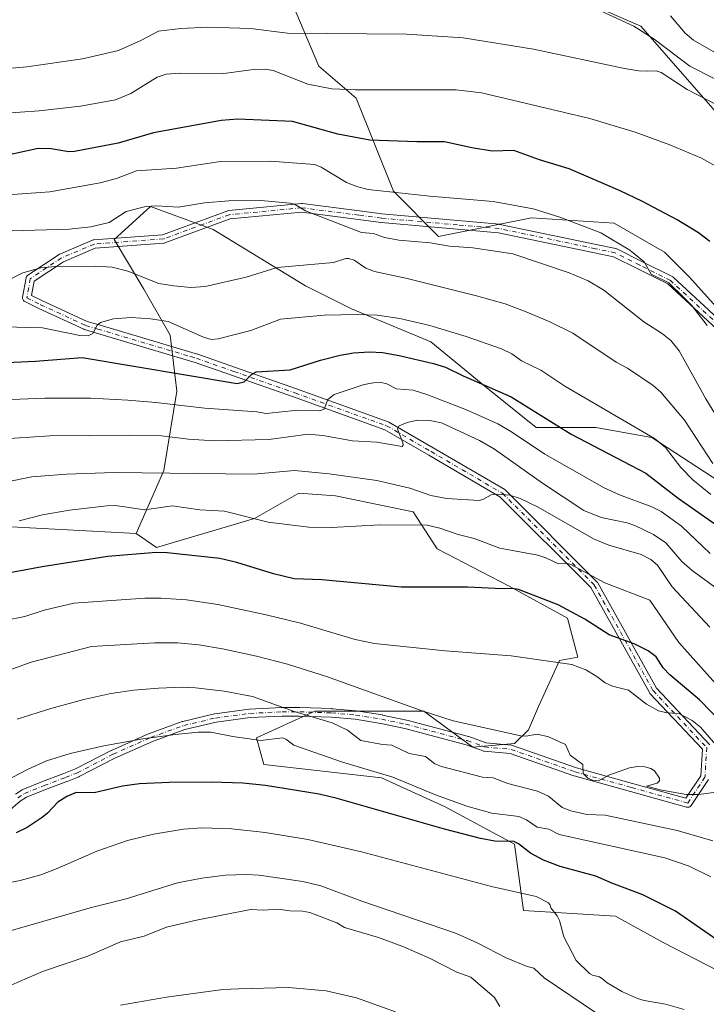
# Model space of a CAD drawing. Units: metres. Extents: x 661483 to 664939, y 4753465 to 4755860.
# Drawn here: x 662871 to 663081, y 4753735 to 4754036 of the extents above; entities that cross this region are included whole.
import ezdxf

# ---------------------------------------------------------------- set-up
doc = ezdxf.new("R2010")
doc.units = ezdxf.units.M
doc.header["$MEASUREMENT"] = 0
doc.linetypes.add('DGN Style 4', pattern=[2.638475, 1.318413, -0.659207, 0.001648, -0.659207])
for name, color, linetype, lineweight in [('Arbolado forestal CxS', 92, 'Continuous', 0), ('Camino Cxs', 7, 'Continuous', 0), ('Camino eje', 30, 'DGN Style 4', 13), ('Curva de nivel maestra', 30, 'Continuous', 30), ('Curva de nivel normal', 30, 'Continuous', 0), ('Prado CxS', 92, 'Continuous', 0)]:
    doc.layers.add(name, color=color, linetype=linetype, lineweight=lineweight)

msp = doc.modelspace()

# ---------------------------------------------------------------- linework, layer by layer
at = {"layer": 'Arbolado forestal CxS', "color": 92, "linetype": 'Continuous', "lineweight": 0}
for points in [[(662994.1035, 4754056.6997, 932.7492), (662966.7093, 4754055.1939, 933.7159), (662948.5571, 4754054.1961, 933.5845), (662962.3493, 4754021.5845, 942.6067), (662973.7381, 4754011.8225, 945.5867), (662985.1263, 4753983.3509, 954.2804), (662998.9561, 4753969.5209, 958.6456), (663027.4279, 4753975.2155, 955.6249), (663052.6465, 4753973.5885, 952.9461), (663068.1023, 4753964.6395, 952.4415), (663075.7269, 4753956.9883, 953.5169), (663098.3553, 4753931.8315, 950.9866), (663103.8871, 4753914.7249, 954.3354), (663115.3517, 4753913.0699, 953.4076), (663153.5173, 4753905.2545, 953.8193), (663178.7349, 4753895.4923, 953.0182), (663210.4613, 4753877.5955, 952.2488), (663219.4779, 4753859.3927, 953.4522), (663237.3057, 4753862.1395, 950.164), (663247.0675, 4753858.8855, 949.942), (663256.6035, 4753856.4523, 949.3608), (663263.1403, 4753860.4771, 946.0761)], [(662994.1035, 4754056.6997, 932.7492), (663007.9053, 4754054.1237, 933.4235), (663016.0403, 4754053.3095, 932.5953), (663060.7815, 4754033.7863, 934.1603), (663094.9475, 4753994.7387, 942.4449)], [(662948.5571, 4754054.1961, 933.5845), (662962.3493, 4754021.5845, 942.6067), (662973.7381, 4754011.8225, 945.5867), (662985.1263, 4753983.3509, 954.2804), (662998.9561, 4753969.5209, 958.6456), (663027.4279, 4753975.2155, 955.6249), (663052.6465, 4753973.5885, 952.9461), (663068.1023, 4753964.6395, 952.4415), (663075.7269, 4753956.9883, 953.5169), (663098.3553, 4753931.8315, 950.9866)], [(663094.9475, 4753994.7387, 942.4449), (663060.7815, 4754033.7863, 934.1603), (663016.0403, 4754053.3095, 932.5953)], [(663087.3587, 4753892.8915, 966.3737), (663064.1585, 4753908.0225, 969.7301), (663047.0097, 4753911.0485, 972.1566), (663028.8529, 4753911.0487, 976.6389), (663013.7213, 4753923.1537, 974.8189), (662996.5735, 4753937.2765, 971.7626), (662972.3631, 4753947.3635, 968.8001), (662958.2413, 4753954.4257, 966.3582), (662929.9967, 4753971.5745, 961.4065), (662910.8311, 4753978.6355, 959.5199), (662899.7341, 4753968.5479, 961.2198), (662908.8129, 4753953.4171, 966.1818), (662916.8825, 4753939.2943, 970.9397), (662918.9001, 4753922.1465, 977.0317), (662914.8649, 4753897.9371, 989.0534), (662906.4205, 4753878.6155, 997.6562), (662868.1861, 4753880.6495, 994.5625)], [(663094.5383, 4753739.7117, 1026.549), (663067.6939, 4753753.5417, 1027.8717), (663053.0509, 4753761.6767, 1027.5585), (663024.9765, 4753763.3169, 1030.9244), (663022.1387, 4753783.6409, 1024.0041), (663000.9881, 4753795.0299, 1020.9598), (662981.4645, 4753803.9787, 1019.6636), (662945.4919, 4753807.9789, 1022.329), (662943.3061, 4753816.1751, 1019.6811), (662961.1281, 4753824.3157, 1013.7395), (662994.4798, 4753824.3155, 1009.592), (663009.4794, 4753813.3613, 1011.6314), (663022.1493, 4753814.4331, 1010.4516), (663026.4863, 4753818.6621, 1009.3058), (663029.5033, 4753825.7061, 1007.9772), (663035.9686, 4753839.7709, 1004.4279), (663041.5723, 4753840.7997, 1003.635), (663038.409, 4753852.7865, 1000.6702), (663020.5121, 4753862.5485, 999.3623), (662998.5486, 4753873.9375, 996.959), (662991.2267, 4753885.3263, 993.0692), (662967.4631, 4753890.1687, 992.3927), (662956.2471, 4753891.0207, 991.8387), (662942.6501, 4753883.2279, 994.6508), (662912.6495, 4753874.3595, 999.162), (662906.4205, 4753878.6155, 997.6562), (662914.8649, 4753897.9371, 989.0534), (662918.9001, 4753922.1465, 977.0317), (662916.8825, 4753939.2943, 970.9397), (662908.8129, 4753953.4171, 966.1818), (662899.7341, 4753968.5479, 961.2198), (662910.8311, 4753978.6355, 959.5199), (662929.9967, 4753971.5745, 961.4065), (662958.2413, 4753954.4257, 966.3582), (662972.3631, 4753947.3635, 968.8001), (662996.5735, 4753937.2765, 971.7626), (663013.7213, 4753923.1537, 974.8189), (663028.8529, 4753911.0487, 976.6389), (663047.0097, 4753911.0485, 972.1566), (663064.1585, 4753908.0225, 969.7301), (663087.3587, 4753892.8915, 966.3737)], [(663087.3587, 4753892.8915, 966.3737), (663064.1585, 4753908.0225, 969.7301), (663047.0097, 4753911.0485, 972.1566), (663028.8529, 4753911.0487, 976.6389), (663013.7213, 4753923.1537, 974.8189), (662996.5735, 4753937.2765, 971.7626), (662972.3631, 4753947.3635, 968.8001), (662958.2413, 4753954.4257, 966.3582), (662929.9967, 4753971.5745, 961.4065), (662910.8311, 4753978.6355, 959.5199), (662899.7341, 4753968.5479, 961.2198), (662908.8129, 4753953.4171, 966.1818), (662916.8825, 4753939.2943, 970.9397), (662918.9001, 4753922.1465, 977.0317), (662914.8649, 4753897.9371, 989.0534), (662906.4205, 4753878.6155, 997.6562)], [(663087.3587, 4753892.8915, 966.3737), (663064.1585, 4753908.0225, 969.7301), (663047.0097, 4753911.0485, 972.1566), (663028.8529, 4753911.0487, 976.6389), (663013.7213, 4753923.1537, 974.8189), (662996.5735, 4753937.2765, 971.7626), (662972.3631, 4753947.3635, 968.8001), (662958.2413, 4753954.4257, 966.3582), (662929.9967, 4753971.5745, 961.4065), (662910.8311, 4753978.6355, 959.5199), (662899.7341, 4753968.5479, 961.2198), (662908.8129, 4753953.4171, 966.1818), (662916.8825, 4753939.2943, 970.9397), (662918.9001, 4753922.1465, 977.0317), (662914.8649, 4753897.9371, 989.0534), (662906.4205, 4753878.6155, 997.6562)], [(663094.5383, 4753739.7117, 1026.549), (663067.6939, 4753753.5417, 1027.8717), (663053.0509, 4753761.6767, 1027.5585), (663024.9765, 4753763.3169, 1030.9244), (663022.1387, 4753783.6409, 1024.0041), (663000.9881, 4753795.0299, 1020.9598), (662981.4645, 4753803.9787, 1019.6636), (662945.4919, 4753807.9789, 1022.329), (662943.3061, 4753816.1751, 1019.6811), (662961.1281, 4753824.3157, 1013.7395), (662994.4798, 4753824.3155, 1009.592), (663009.4794, 4753813.3613, 1011.6314), (663022.1493, 4753814.4331, 1010.4516), (663026.4863, 4753818.6621, 1009.3058), (663029.5033, 4753825.7061, 1007.9772), (663035.9686, 4753839.7709, 1004.4279), (663041.5723, 4753840.7997, 1003.635), (663038.409, 4753852.7865, 1000.6702), (663020.5121, 4753862.5485, 999.3623), (662998.5486, 4753873.9375, 996.959), (662991.2267, 4753885.3263, 993.0692), (662967.4631, 4753890.1687, 992.3927), (662956.2471, 4753891.0207, 991.8387), (662942.6501, 4753883.2279, 994.6508), (662912.6495, 4753874.3595, 999.162), (662906.4205, 4753878.6155, 997.6562)], [(662906.4205, 4753878.6155, 997.6562), (662868.1861, 4753880.6495, 994.5625), (662844.5953, 4753885.9379, 991.2867), (662814.0897, 4753883.9041, 989.1379), (662803.9205, 4753877.8033, 989.7527), (662802.7005, 4753865.1945, 992.5594)]]:
    msp.add_polyline3d(points, dxfattribs=at)
at = {"layer": 'Camino Cxs', "color": 7, "linetype": 'Continuous', "lineweight": 0}
for points in [[(662869.5165, 4753798.9367, 1031.5325), (662871.5563, 4753800.2767, 1028.4986), (662871.6201, 4753800.3159, 1028.4041), (662871.7875, 4753800.3973, 1028.1651), (662877.7875, 4753802.7971, 1025.3838), (662877.8195, 4753802.8097, 1025.4204), (662884.3527, 4753805.2233, 1029.4778), (662887.9175, 4753806.6531, 1029.1413), (662898.8011, 4753812.3039, 1025.9857), (662898.8727, 4753812.3383, 1025.912), (662910.4327, 4753817.4683, 1021.223), (662910.5149, 4753817.5015, 1021.2016), (662920.5551, 4753821.1617, 1018.9936), (662920.7011, 4753821.2053, 1018.9702), (662930.3911, 4753823.4953, 1019.455), (662930.4645, 4753823.5105, 1019.4536), (662930.5175, 4753823.5187, 1019.4546), (662941.0475, 4753824.9287, 1018.0379), (662941.1545, 4753824.9385, 1018.0372), (662951.0445, 4753825.4385, 1017.6593), (662951.1125, 4753825.4401, 1017.6496), (662956.4849, 4753825.4201, 1017.0472), (662956.5239, 4753825.4195, 1017.0434), (662966.2939, 4753825.0895, 1016.336), (662966.3667, 4753825.0849, 1016.3482), (662973.6967, 4753824.4249, 1014.5847), (662973.7829, 4753824.4141, 1014.5862), (662981.7745, 4753823.1523, 1014.0207), (662981.8271, 4753823.1425, 1014.0111), (662989.1671, 4753821.6025, 1014.769), (662989.2349, 4753821.5863, 1014.7554), (663008.0649, 4753816.5663, 1015.7771), (663008.1669, 4753816.5345, 1015.8476), (663012.8807, 4753814.8531, 1019.6495), (663012.9539, 4753814.8243, 1019.6886), (663013.3707, 4753814.6451, 1019.9328), (663021.2897, 4753813.9249, 1019.1372), (663021.3977, 4753813.9105, 1019.1606), (663021.6029, 4753813.8569, 1019.2401), (663041.1405, 4753806.9923, 1013.7649), (663058.3063, 4753802.2387, 1018.7737), (663074.5873, 4753797.7301, 1028.1303), (663079.1617, 4753804.5919, 1020.1294), (663079.6373, 4753812.6773, 1018.6984), (663063.6163, 4753829.7321, 1019.0299), (663063.5679, 4753829.7865, 1019.0372), (663063.4331, 4753829.9807, 1019.0112), (663045.5247, 4753862.1103, 1015.8901), (663017.7263, 4753889.9087, 1012.2954), (662995.9955, 4753902.5577, 1005.4136), (662982.5209, 4753910.4013, 1002.3949), (662954.5917, 4753920.4137, 1000.9808), (662935.9317, 4753926.9611, 998.0047), (662924.4631, 4753930.9851, 994.9171), (662922.7579, 4753931.4913, 994.259), (662894.3605, 4753939.9217, 977.4553), (662890.6267, 4753941.0303, 974.6444), (662890.5521, 4753941.0549, 974.615), (662890.4521, 4753941.0961, 974.5742), (662876.6935, 4753947.4463, 972.315), (662876.6569, 4753947.4637, 972.3209), (662872.4239, 4753949.5803, 975.6988), (662872.3553, 4753949.6173, 975.8823), (662872.1695, 4753949.7473, 976.4025), (662872.0093, 4753949.9075, 976.8867), (662871.8793, 4753950.0931, 977.3206), (662871.7837, 4753950.2985, 977.6937), (662871.7249, 4753950.5173, 978.0008), (662871.7051, 4753950.7433, 978.2394), (662871.7255, 4753950.9723, 978.4123), (662872.7843, 4753956.7965, 982.9881), (662872.8417, 4753957.0085, 983.1745), (662872.9375, 4753957.2139, 983.3458), (662873.0675, 4753957.3995, 983.4877), (662873.2277, 4753957.5599, 983.5758), (662873.3423, 4753957.6457, 983.6026), (662882.8671, 4753963.9955, 985.9733), (662882.9385, 4753964.0397, 985.9385), (662883.0839, 4753964.1121, 985.8701), (662893.1381, 4753968.3455, 982.5529), (662893.3377, 4753968.4111, 982.5902), (662893.5453, 4753968.4437, 982.6289), (662914.5307, 4753970.0175, 984.3655), (662934.4707, 4753977.3639, 973.8222), (662934.6921, 4753977.4233, 973.6164), (662934.7945, 4753977.4373, 973.5359), (662957.0195, 4753979.5541, 980.2257), (662957.1429, 4753979.5599, 980.1785), (662957.3109, 4753979.5489, 980.1127), (662974.7559, 4753977.2737, 979.058), (662981.6257, 4753976.3775, 968.7212), (663004.8321, 4753974.3297, 965.9039), (663017.5823, 4753973.2047, 971.3644), (663017.6937, 4753973.1899, 971.4602), (663017.7339, 4753973.1823, 971.4979), (663047.2025, 4753967.0247, 975.765), (663053.1879, 4753965.7741, 969.1972), (663053.3669, 4753965.7231, 969.1585), (663053.5035, 4753965.6643, 969.1617), (663061.0789, 4753961.8765, 971.3415), (663070.4369, 4753957.1975, 971.9458), (663070.5939, 4753957.1047, 971.9929), (663070.7363, 4753956.9911, 972.0279), (663085.7083, 4753943.2009, 957.3686)], [(662869.5165, 4753798.9367, 1031.5325), (662871.5563, 4753800.2767, 1028.4986), (662871.6201, 4753800.3159, 1028.4041), (662871.7875, 4753800.3973, 1028.1651), (662877.7875, 4753802.7971, 1025.3838), (662877.8195, 4753802.8097, 1025.4204), (662884.3527, 4753805.2233, 1029.4778), (662887.9175, 4753806.6531, 1029.1413), (662898.8011, 4753812.3039, 1025.9857), (662898.8727, 4753812.3383, 1025.912), (662910.4327, 4753817.4683, 1021.223), (662910.5149, 4753817.5015, 1021.2016), (662920.5551, 4753821.1617, 1018.9936), (662920.7011, 4753821.2053, 1018.9702), (662930.3911, 4753823.4953, 1019.455), (662930.4645, 4753823.5105, 1019.4536), (662930.5175, 4753823.5187, 1019.4546), (662941.0475, 4753824.9287, 1018.0379), (662941.1545, 4753824.9385, 1018.0372), (662951.0445, 4753825.4385, 1017.6593), (662951.1125, 4753825.4401, 1017.6496), (662956.4849, 4753825.4201, 1017.0472), (662956.5239, 4753825.4195, 1017.0434), (662966.2939, 4753825.0895, 1016.336), (662966.3667, 4753825.0849, 1016.3482), (662973.6967, 4753824.4249, 1014.5847), (662973.7829, 4753824.4141, 1014.5862), (662981.7745, 4753823.1523, 1014.0207), (662981.8271, 4753823.1425, 1014.0111), (662989.1671, 4753821.6025, 1014.769), (662989.2349, 4753821.5863, 1014.7554), (663008.0649, 4753816.5663, 1015.7771), (663008.1669, 4753816.5345, 1015.8476), (663012.8807, 4753814.8531, 1019.6495), (663012.9539, 4753814.8243, 1019.6886), (663013.3707, 4753814.6451, 1019.9328), (663021.2897, 4753813.9249, 1019.1372), (663021.3977, 4753813.9105, 1019.1606), (663021.6029, 4753813.8569, 1019.2401), (663041.1405, 4753806.9923, 1013.7649), (663058.3063, 4753802.2387, 1018.7737), (663074.5873, 4753797.7301, 1028.1303), (663079.1617, 4753804.5919, 1020.1294), (663079.6373, 4753812.6773, 1018.6984), (663063.6163, 4753829.7321, 1019.0299), (663063.5679, 4753829.7865, 1019.0372), (663063.4331, 4753829.9807, 1019.0112), (663045.5247, 4753862.1103, 1015.8901), (663017.7263, 4753889.9087, 1012.2954), (662995.9955, 4753902.5577, 1005.4136), (662982.5209, 4753910.4013, 1002.3949), (662954.5917, 4753920.4137, 1000.9808), (662935.9317, 4753926.9611, 998.0047), (662924.4631, 4753930.9851, 994.9171), (662922.7579, 4753931.4913, 994.259), (662894.3605, 4753939.9217, 977.4553), (662890.6267, 4753941.0303, 974.6444), (662890.5521, 4753941.0549, 974.615), (662890.4521, 4753941.0961, 974.5742), (662876.6935, 4753947.4463, 972.315), (662876.6569, 4753947.4637, 972.3209), (662872.4239, 4753949.5803, 975.6988), (662872.3553, 4753949.6173, 975.8823), (662872.1695, 4753949.7473, 976.4025), (662872.0093, 4753949.9075, 976.8867), (662871.8793, 4753950.0931, 977.3206), (662871.7837, 4753950.2985, 977.6937), (662871.7249, 4753950.5173, 978.0008), (662871.7051, 4753950.7433, 978.2394), (662871.7255, 4753950.9723, 978.4123), (662872.7843, 4753956.7965, 982.9881), (662872.8417, 4753957.0085, 983.1745), (662872.9375, 4753957.2139, 983.3458), (662873.0675, 4753957.3995, 983.4877), (662873.2277, 4753957.5599, 983.5758), (662873.3423, 4753957.6457, 983.6026), (662882.8671, 4753963.9955, 985.9733), (662882.9385, 4753964.0397, 985.9385), (662883.0839, 4753964.1121, 985.8701), (662893.1381, 4753968.3455, 982.5529), (662893.3377, 4753968.4111, 982.5902), (662893.5453, 4753968.4437, 982.6289), (662914.5307, 4753970.0175, 984.3655), (662934.4707, 4753977.3639, 973.8222), (662934.6921, 4753977.4233, 973.6164), (662934.7945, 4753977.4373, 973.5359), (662957.0195, 4753979.5541, 980.2257), (662957.1429, 4753979.5599, 980.1785), (662957.3109, 4753979.5489, 980.1127), (662974.7559, 4753977.2737, 979.058), (662981.6257, 4753976.3775, 968.7212), (663004.8321, 4753974.3297, 965.9039), (663017.5823, 4753973.2047, 971.3644), (663017.6937, 4753973.1899, 971.4602), (663017.7339, 4753973.1823, 971.4979), (663047.2025, 4753967.0247, 975.765), (663053.1879, 4753965.7741, 969.1972), (663053.3669, 4753965.7231, 969.1585), (663053.5035, 4753965.6643, 969.1617), (663061.0789, 4753961.8765, 971.3415), (663070.4369, 4753957.1975, 971.9458), (663070.5939, 4753957.1047, 971.9929), (663070.7363, 4753956.9911, 972.0279), (663085.7083, 4753943.2009, 957.3686)], [(663083.9467, 4753941.2885, 958.1918), (663069.1099, 4753954.9541, 972.6429), (663059.9161, 4753959.5511, 972.2415), (663052.4913, 4753963.2635, 973.4845), (663046.6709, 4753964.4797, 977.0017), (663017.2773, 4753970.6215, 975.08), (663004.6035, 4753971.7397, 971.0375), (662981.3703, 4753973.7899, 972.5677), (662981.3163, 4753973.7959, 972.6397), (662974.4197, 4753974.6955, 978.0066), (662957.1199, 4753976.9519, 980.6382), (662935.2089, 4753974.8649, 976.1829), (662915.2563, 4753967.5139, 984.1315), (662915.0351, 4753967.4545, 984.2062), (662914.9067, 4753967.4385, 984.2458), (662893.9515, 4753965.8669, 983.2576), (662884.2067, 4753961.7637, 986.1529), (662875.2437, 4753955.7883, 982.2919), (662874.4587, 4753951.4699, 978.6025), (662877.8015, 4753949.7983, 976.9899), (662891.4565, 4753943.4961, 977.938), (662895.1005, 4753942.4141, 982.265), (662923.4977, 4753933.9839, 993.4185), (662925.2335, 4753933.4687, 993.7726), (662925.2939, 4753933.4491, 993.7843), (662936.7925, 4753929.4145, 996.8179), (662955.4607, 4753922.8641, 999.5517), (662983.5135, 4753912.8075, 1002.525), (662983.7239, 4753912.7095, 1002.4884), (662997.3035, 4753904.8049, 1006.8025), (663019.1801, 4753892.0707, 1011.7248), (663019.3619, 4753891.9429, 1011.7289), (663019.4453, 4753891.8663, 1011.7347), (663047.4913, 4753863.8207, 1016.0312), (663047.5679, 4753863.7369, 1016.0368), (663047.7029, 4753863.5427, 1016.0529), (663065.6211, 4753831.3953, 1014.8699), (663081.9155, 4753814.0497, 1018.7798)], [(663083.9467, 4753941.2885, 958.1918), (663069.1099, 4753954.9541, 972.6429), (663059.9161, 4753959.5511, 972.2415), (663052.4913, 4753963.2635, 973.4845), (663046.6709, 4753964.4797, 977.0017), (663017.2773, 4753970.6215, 975.08), (663004.6035, 4753971.7397, 971.0375), (662981.3703, 4753973.7899, 972.5677), (662981.3163, 4753973.7959, 972.6397), (662974.4197, 4753974.6955, 978.0066), (662957.1199, 4753976.9519, 980.6382), (662935.2089, 4753974.8649, 976.1829), (662915.2563, 4753967.5139, 984.1315), (662915.0351, 4753967.4545, 984.2062), (662914.9067, 4753967.4385, 984.2458), (662893.9515, 4753965.8669, 983.2576), (662884.2067, 4753961.7637, 986.1529), (662875.2437, 4753955.7883, 982.2919), (662874.4587, 4753951.4699, 978.6025), (662877.8015, 4753949.7983, 976.9899), (662891.4565, 4753943.4961, 977.938), (662895.1005, 4753942.4141, 982.265), (662923.4977, 4753933.9839, 993.4185), (662925.2335, 4753933.4687, 993.7726), (662925.2939, 4753933.4491, 993.7843), (662936.7925, 4753929.4145, 996.8179), (662955.4607, 4753922.8641, 999.5517), (662983.5135, 4753912.8075, 1002.525), (662983.7239, 4753912.7095, 1002.4884), (662997.3035, 4753904.8049, 1006.8025), (663019.1801, 4753892.0707, 1011.7248), (663019.3619, 4753891.9429, 1011.7289), (663019.4453, 4753891.8663, 1011.7347), (663047.4913, 4753863.8207, 1016.0312), (663047.5679, 4753863.7369, 1016.0368), (663047.7029, 4753863.5427, 1016.0529), (663065.6211, 4753831.3953, 1014.8699), (663081.9155, 4753814.0497, 1018.7798)], [(663081.5203, 4753803.4427, 1020.7017), (663076.2289, 4753795.5051, 1029.2469), (663076.1429, 4753795.3905, 1029.3717), (663075.9827, 4753795.2303, 1029.5607), (663075.7971, 4753795.1003, 1029.7345), (663075.5917, 4753795.0045, 1029.8881), (663075.3729, 4753794.9459, 1030.0173), (663075.1473, 4753794.9261, 1030.1189), (663074.9213, 4753794.9459, 1030.1908), (663074.8001, 4753794.9733, 1030.217), (663057.6123, 4753799.7331, 1020.3634), (663040.4041, 4753804.4983, 1015.0617), (663040.3201, 4753804.5247, 1015.1537), (663020.8933, 4753811.3503, 1023.7417), (663012.9293, 4753812.0743, 1026.2276), (663012.7271, 4753812.1089, 1026.3599), (663012.5331, 4753812.1749, 1026.4446), (663011.9645, 4753812.4197, 1026.1644), (663007.3437, 4753814.0677, 1022.2314), (662988.5989, 4753819.0649, 1019.8632), (662981.3251, 4753820.5911, 1017.594), (662973.4203, 4753821.8393, 1017.1799), (662966.1699, 4753822.4921, 1018.9968), (662956.4557, 4753822.8201, 1020.0068), (662951.1407, 4753822.8401, 1020.1812), (662941.3395, 4753822.3445, 1020.1696), (662930.9265, 4753820.9501, 1020.6299), (662921.3735, 4753818.6927, 1020.1223), (662911.4471, 4753815.0739, 1023.9886), (662899.9639, 4753809.9781, 1028.9309), (662889.0591, 4753804.3163, 1032.3086), (662888.9441, 4753804.2635, 1032.3826), (662885.3041, 4753802.8035, 1033.5894), (662885.2707, 4753802.7907, 1033.5917), (662878.7369, 4753800.3767, 1027.2349), (662872.8745, 4753798.0317, 1028.1351), (662871.0155, 4753796.8107, 1029.9195), (662867.2331, 4753793.5405, 1031.6029)], [(663081.5203, 4753803.4427, 1020.7017), (663076.2289, 4753795.5051, 1029.2469), (663076.1429, 4753795.3905, 1029.3717), (663075.9827, 4753795.2303, 1029.5607), (663075.7971, 4753795.1003, 1029.7345), (663075.5917, 4753795.0045, 1029.8881), (663075.3729, 4753794.9459, 1030.0173), (663075.1473, 4753794.9261, 1030.1189), (663074.9213, 4753794.9459, 1030.1908), (663074.8001, 4753794.9733, 1030.217), (663057.6123, 4753799.7331, 1020.3634), (663040.4041, 4753804.4983, 1015.0617), (663040.3201, 4753804.5247, 1015.1537), (663020.8933, 4753811.3503, 1023.7417), (663012.9293, 4753812.0743, 1026.2276), (663012.7271, 4753812.1089, 1026.3599), (663012.5331, 4753812.1749, 1026.4446), (663011.9645, 4753812.4197, 1026.1644), (663007.3437, 4753814.0677, 1022.2314), (662988.5989, 4753819.0649, 1019.8632), (662981.3251, 4753820.5911, 1017.594), (662973.4203, 4753821.8393, 1017.1799), (662966.1699, 4753822.4921, 1018.9968), (662956.4557, 4753822.8201, 1020.0068), (662951.1407, 4753822.8401, 1020.1812), (662941.3395, 4753822.3445, 1020.1696), (662930.9265, 4753820.9501, 1020.6299), (662921.3735, 4753818.6927, 1020.1223), (662911.4471, 4753815.0739, 1023.9886), (662899.9639, 4753809.9781, 1028.9309), (662889.0591, 4753804.3163, 1032.3086), (662888.9441, 4753804.2635, 1032.3826), (662885.3041, 4753802.8035, 1033.5894), (662885.2707, 4753802.7907, 1033.5917), (662878.7369, 4753800.3767, 1027.2349), (662872.8745, 4753798.0317, 1028.1351), (662871.0155, 4753796.8107, 1029.9195), (662867.2331, 4753793.5405, 1031.6029)]]:
    msp.add_polyline3d(points, dxfattribs=at)
at = {"layer": 'Camino eje', "color": 30, "linetype": 'DGN Style 4', "lineweight": 13}
for points in [[(663084.8275, 4753942.2447, 957.5443), (663069.8555, 4753956.0347, 972.0801), (663060.4975, 4753960.7137, 971.5985), (663052.9221, 4753964.5015, 971.3521), (663046.9367, 4753965.7521, 976.3634), (663017.4679, 4753971.9097, 973.1431), (663004.7177, 4753973.0347, 968.3744), (662981.4845, 4753975.0849, 970.723), (662974.5877, 4753975.9845, 978.562), (662957.1427, 4753978.2599, 980.0763), (662934.9177, 4753976.1431, 974.9049), (662914.8093, 4753968.7347, 984.313), (662893.6425, 4753967.1473, 982.7714), (662883.5883, 4753962.9139, 985.9511), (662874.0633, 4753956.5639, 982.7315), (662873.0051, 4753950.7431, 977.0499), (662877.2383, 4753948.6265, 974.3729), (662890.9967, 4753942.2765, 975.0987), (662894.7305, 4753941.1679, 979.7287), (662923.1277, 4753932.7375, 993.4593), (662924.8635, 4753932.2223, 993.9808), (662936.3621, 4753928.1877, 997.2857), (662955.0261, 4753921.6389, 1000.187), (662983.0719, 4753911.5847, 1002.4369), (662996.6495, 4753903.6813, 1006.1727), (663018.5261, 4753890.9471, 1012.0206), (663046.5721, 4753862.9013, 1016.1379), (663064.5637, 4753830.6221, 1016.9121), (663080.9679, 4753813.1595, 1018.6318), (663080.4501, 4753804.3555, 1020.2015)], [(662870.2301, 4753797.8501, 1031.1155), (662872.2701, 4753799.1901, 1028.092), (662878.2701, 4753801.5901, 1026.4438), (662884.8201, 4753804.0101, 1031.5373), (662888.4601, 4753805.4701, 1030.8722), (662899.4001, 4753811.1501, 1027.4892), (662910.9601, 4753816.2801, 1022.6023), (662921.0001, 4753819.9401, 1019.556), (662930.6901, 4753822.2301, 1020.2951), (662941.2201, 4753823.6401, 1019.1227), (662951.1101, 4753824.1401, 1018.9183), (662956.4801, 4753824.1201, 1018.5274), (662966.2501, 4753823.7901, 1017.6706), (662973.5801, 4753823.1301, 1015.7353), (662981.5601, 4753821.8701, 1015.5659), (662988.9001, 4753820.3301, 1017.2778), (663007.7301, 4753815.3101, 1019.0164), (663012.4401, 4753813.6301, 1023.0596), (663013.0469, 4753813.369, 1023.327), (663021.1719, 4753812.6303, 1020.9247), (663040.7511, 4753805.7511, 1014.3118), (663057.9592, 4753800.9858, 1019.6112)], [(663080.4501, 4753804.3555, 1020.2015), (663080.4387, 4753804.1637, 1020.2902), (663075.1471, 4753796.2261, 1029.1379), (663057.9592, 4753800.9858, 1019.6112)]]:
    msp.add_polyline3d(points, dxfattribs=at)
at = {"layer": 'Curva de nivel maestra', "color": 30, "linetype": 'Continuous', "lineweight": 30, "flags": 128}
for points, elevation in [([(663081.94, 4753967.9301), (663078.45, 4753970.5501), (663071.95, 4753974.6101), (663061.34, 4753980.2001), (663054.52, 4753983.4401), (663038.85, 4753990.1401), (663029.83, 4753992.8901), (663022, 4753995.7801), (663015.39, 4753995.5301), (663009.16, 4753996.5601), (663000.73, 4753998.4201), (662992.29, 4753998.3801), (662977.93, 4753998.9801), (662968.09, 4754000.7901), (662954.31, 4754004.6801), (662937.6, 4754005.3901), (662932.5, 4754004.9501), (662911.75, 4754001.1501), (662900.99, 4753998.0501), (662887.56, 4753995.4401), (662885.9, 4753995.3201), (662880.46, 4753996.3001), (662876.47, 4753996.3501), (662862.41, 4753993.3101)], 950), ([(662847.05, 4753930.0701), (662875.7, 4753931.4001), (662889.93, 4753932.4901), (662937.37, 4753924.5101), (662939.52, 4753925.0401), (662941.73, 4753927.2801), (662943.19, 4753928.0501), (662953.6, 4753928.7401), (662962.83, 4753931.6601), (662968.87, 4753933.2001), (662972.88, 4753933.8501), (662977.82, 4753934.1701), (662981.84, 4753934.0001), (662986.88, 4753933.1301), (662997.45, 4753930.6601), (663001.06, 4753929.5501), (663006.43, 4753926.8301), (663021.18, 4753920.4301), (663039.56, 4753909.0701), (663062.39, 4753897.0801), (663072.28, 4753889.4601), (663089.62, 4753877.3001)], 975), ([(663096.72, 4753809.3401), (663078.72, 4753827.7901), (663069.67, 4753835.4101), (663067.69, 4753837.6101), (663065.46, 4753840.9401), (663063.04, 4753842.8201), (663058.82, 4753844.9001), (663051.11, 4753847.6601), (663043.66, 4753852.4101), (663035.5, 4753856.8001), (663023.39, 4753861.5601), (663021.48, 4753861.8701), (663018.29, 4753861.7101), (663007.92, 4753862.2601), (662987.54, 4753862.2701), (662963.27, 4753864.4401), (662954.83, 4753864.8301), (662948.44, 4753866.2801), (662937.29, 4753869.7601), (662932.09, 4753870.9601), (662915.92, 4753872.7601), (662912.56, 4753872.8701), (662897.82, 4753871.5701), (662877.7, 4753868.4801), (662837.47, 4753860.9801)], 1000), ([(663086.72, 4753752.5901), (663071.42, 4753763.2001), (663061.48, 4753768.1401), (663051.97, 4753771.7401), (663047.09, 4753773.8701), (663036.14, 4753776.8601), (663031.07, 4753778.7301), (663027.06, 4753780.8701), (663023.36, 4753783.7901), (663021.99, 4753784.4301), (663016.15, 4753784.6001), (663011.77, 4753785.3401), (663000.78, 4753788.2101), (662967.93, 4753797.6301), (662962.41, 4753798.9601), (662946.06, 4753801.6301), (662939.13, 4753802.3201), (662929.48, 4753802.6201), (662916.56, 4753802.5301), (662907.45, 4753802.0901), (662902.3, 4753801.3801), (662893.57, 4753799.3701), (662888.06, 4753799.5001), (662885.29, 4753798.2601), (662882.54, 4753796.4601), (662879.36, 4753793.1201), (662877.7, 4753791.8001), (662873.06, 4753788.7601), (662869.75, 4753787.1501)], 1025)]:
    msp.add_lwpolyline(points, dxfattribs=dict(at, elevation=elevation))
at = {"layer": 'Curva de nivel normal', "color": 30, "linetype": 'Continuous', "lineweight": 0, "flags": 128}
for points, elevation in [([(663044.92, 4754040.12), (663058.68, 4754033.76), (663064.87, 4754029.81), (663075.8, 4754021.6), (663090.87, 4754013.94)], 935), ([(663069.94, 4754036.94), (663074.4, 4754031.68), (663076.89, 4754029.56), (663085.64, 4754024.56)], 930), ([(662846.55, 4754018.98), (662873.01, 4754021.32), (662890, 4754023.79), (662901.02, 4754026.36), (662907.87, 4754029.43), (662913.24, 4754032.27), (662920.12, 4754033.07), (662928.39, 4754033.45), (662941.4, 4754033.11), (662952.74, 4754031.61), (662989.13, 4754031.37), (663006.5, 4754030.26), (663028.03, 4754026.73), (663055.87, 4754020.81), (663060.24, 4754020.11), (663062.98, 4754020), (663065.48, 4754020.12), (663067.05, 4754019.65), (663075, 4754014.47), (663090.18, 4754006.56)], 940), ([(662865.2, 4754007.05), (662876.77, 4754007.93), (662889.42, 4754009.35), (662900.1, 4754011.28), (662904.79, 4754013.25), (662912.87, 4754018.24), (662915.61, 4754019.11), (662919.85, 4754019.47), (662933.31, 4754019.34), (662942.34, 4754020.57), (662945.92, 4754020.61), (662948.33, 4754020.19), (662958.94, 4754016.01), (662966.27, 4754014.66), (662973.54, 4754014.31), (663004.31, 4754014.28), (663012.06, 4754013.41), (663045.26, 4754005.61), (663059.05, 4754001.35), (663069.74, 4753997.54), (663079.35, 4753993.46), (663083.74, 4753990.98)], 945), ([(662857.12, 4753981.53), (662880.06, 4753983.18), (662895.43, 4753985.93), (662900.41, 4753987.25), (662906.59, 4753989.58), (662918.75, 4753990.38), (662932.29, 4753992.37), (662947.48, 4753992.53), (662961.1, 4753991.45), (662963.09, 4753990.64), (662970.74, 4753985.99), (662974.22, 4753984.64), (662977.37, 4753983.86), (662996.32, 4753981.76), (663015.62, 4753980.22), (663027.91, 4753977.91), (663036, 4753975.38), (663048.56, 4753970.61), (663057.44, 4753965.28), (663061.83, 4753961.74), (663064.02, 4753957.99), (663069.38, 4753955.29), (663073.75, 4753951.03), (663076.29, 4753948.48), (663081.15, 4753942.3)], 955), ([(663085.39, 4753912.23), (663080.7, 4753919.81), (663072.5, 4753934.56), (663069.96, 4753937.64), (663067.41, 4753939.68), (663061.76, 4753943.37), (663049.46, 4753953.09), (663044.74, 4753955.88), (663038.89, 4753958.36), (663021.69, 4753964.22), (663009.39, 4753965.99), (663002.31, 4753966.52), (662996.41, 4753967.54), (662986.8, 4753968.31), (662982.38, 4753969.13), (662979.03, 4753970.38), (662975.38, 4753970.74), (662958.25, 4753977.34), (662954.92, 4753979.34), (662953.57, 4753979.66), (662944.62, 4753980.44), (662934.83, 4753980.39), (662927.33, 4753979.72), (662919.37, 4753978.42), (662912.69, 4753978.82), (662909.41, 4753978.68), (662903.44, 4753977.13), (662898.2, 4753973.72), (662892.58, 4753972.41), (662885.97, 4753971.74), (662865.01, 4753971.14)], 960), ([(662861.16, 4753953.21), (662871.75, 4753958.35), (662877.28, 4753959.9), (662881.82, 4753960.29), (662894.01, 4753960.43), (662899.11, 4753960.06), (662903.95, 4753958.9), (662913.35, 4753955.07), (662918, 4753954.4), (662923.2, 4753953.86), (662927.54, 4753954.18), (662940.06, 4753957.02), (662949.54, 4753960.03), (662966.79, 4753961.51), (662970.54, 4753962.76), (662971.51, 4753962.74), (662973.17, 4753962.23), (662976.73, 4753959.76), (662979.39, 4753958.8), (662989.33, 4753956.66), (663010.57, 4753951.38), (663019.29, 4753948.84), (663025.27, 4753946.69), (663032.78, 4753943.5), (663040.06, 4753939.9), (663053.26, 4753931), (663056.71, 4753929.18), (663064.6, 4753923.86), (663066.89, 4753921.86), (663074.2, 4753913.27), (663082.86, 4753900.07)], 965), ([(662865.97, 4753941.84), (662877.82, 4753941.52), (662889.17, 4753939.25), (662891.74, 4753939.1), (662893.24, 4753939.78), (662894.53, 4753942.37), (662895.55, 4753943.19), (662899.52, 4753944.25), (662904.93, 4753944.66), (662910.84, 4753944.29), (662916.24, 4753943.46), (662927.06, 4753938.65), (662929.44, 4753938), (662931.55, 4753938.16), (662941.49, 4753940.75), (662950.55, 4753944.17), (662963.91, 4753945.38), (662974.12, 4753945.65), (662980.25, 4753945.41), (662987.07, 4753944.37), (662996.33, 4753942.21), (663007.43, 4753938.89), (663018.24, 4753935.1), (663021.39, 4753933.56), (663024.33, 4753931.46), (663030.25, 4753928.59), (663037.54, 4753923.67), (663065.01, 4753907.66), (663068.34, 4753904.95), (663073.07, 4753898.8), (663076.77, 4753895.09), (663082.24, 4753890.57)], 970), ([(662860.51, 4753919.34), (662878.51, 4753920.05), (662892.58, 4753920), (662903.89, 4753919.47), (662912.5, 4753918.76), (662927.42, 4753916.93), (662943.35, 4753915.89), (662946.2, 4753915.38), (662955.94, 4753916.37), (662962.54, 4753916.17), (662963.96, 4753916.72), (662965.13, 4753919.61), (662966.97, 4753921.12), (662976.15, 4753924.26), (662979.06, 4753924.76), (662981.37, 4753924.79), (662983.16, 4753924.37), (662986.08, 4753922.91), (662991.18, 4753922.44), (662995.4, 4753921.17), (663007.49, 4753916.45), (663017.06, 4753912.17), (663021.23, 4753909.76), (663031.45, 4753902.88), (663049.58, 4753892.61), (663054.26, 4753890.52), (663064.23, 4753886.81), (663067.08, 4753885.34), (663073.21, 4753880.86), (663082.05, 4753872.56)], 980), ([(662864.51, 4753907.48), (662880.01, 4753908.49), (662904.54, 4753908.72), (662914.18, 4753908.48), (662922.49, 4753907.47), (662930.37, 4753906.96), (662947.04, 4753907.36), (662959.1, 4753909), (662963.52, 4753908.67), (662972.63, 4753906.98), (662980.03, 4753906.58), (662987.8, 4753905.27), (662988.14, 4753905.62), (662988.03, 4753906.42), (662986.37, 4753910.65), (662986.89, 4753911.53), (662989.34, 4753912.64), (662992.53, 4753913.29), (662996.27, 4753913.18), (662999.84, 4753912.48), (663011.44, 4753907.07), (663016.09, 4753904.41), (663030.71, 4753894.02), (663043.37, 4753885.73), (663048.67, 4753883.54), (663056.63, 4753881.91), (663058.94, 4753881.12), (663064.71, 4753878.38), (663068.48, 4753875.77), (663073.37, 4753870.13), (663076.56, 4753867.37), (663084.45, 4753861.5)], 985), ([(663081.94, 4753850.03), (663070.45, 4753862.37), (663065.93, 4753868.98), (663063.87, 4753870.71), (663060.96, 4753872.24), (663051.01, 4753875.1), (663046.33, 4753877.02), (663029.42, 4753886.68), (663023.86, 4753889.37), (663020.72, 4753890.34), (663017.08, 4753890.73), (663015.01, 4753890.43), (663012.54, 4753889.03), (663011.39, 4753888.79), (663001.45, 4753889.33), (662996.55, 4753890.3), (662990.14, 4753892.54), (662980.1, 4753894.82), (662965.52, 4753896.93), (662954.92, 4753897.9), (662942.33, 4753896.8), (662899.76, 4753897.27), (662885.1, 4753896.82), (662874.56, 4753895.93), (662867.04, 4753894.44)], 990), ([(662870.64, 4753882.52), (662877.82, 4753884.36), (662886.09, 4753885.75), (662897.43, 4753887.11), (662899.93, 4753887.21), (662902.31, 4753886.86), (662909.01, 4753885.9), (662917.6, 4753887.09), (662925.92, 4753885.85), (662933.43, 4753885.45), (662946.8, 4753882.12), (662959.28, 4753880.58), (662966.17, 4753880.47), (662981.09, 4753881.35), (662995.5, 4753881.15), (662999.37, 4753880.28), (663004.95, 4753878.37), (663009.86, 4753877.15), (663017.67, 4753874.15), (663029.31, 4753872.02), (663031.73, 4753871.18), (663035.61, 4753869.36), (663038.44, 4753869.48), (663039.42, 4753869.19), (663049.83, 4753863.54), (663063.57, 4753858.23), (663072.4, 4753845.36), (663088.07, 4753827.91)], 995), ([(662866.19, 4753852.03), (662872.36, 4753853.26), (662878.32, 4753855.25), (662887.34, 4753857.31), (662909.14, 4753858.83), (662914.02, 4753858.84), (662921.84, 4753858.33), (662931.43, 4753856.95), (662946.23, 4753853.83), (662956.75, 4753851.21), (662973.49, 4753846.25), (662979.39, 4753844.97), (663000.97, 4753842.73), (663021.14, 4753841.2), (663039.75, 4753838.58), (663043.95, 4753836.96), (663047.38, 4753834.95), (663049.91, 4753832.94), (663052.18, 4753831.93), (663057.01, 4753830.73), (663062.57, 4753826.44), (663066.22, 4753824.41), (663068.35, 4753823.88), (663072.66, 4753823.47), (663076.5, 4753821.47), (663079.11, 4753819.4), (663093.75, 4753802.53)], 1005), ([(662851.65, 4753831.12), (662874.37, 4753839.35), (662892.82, 4753844.13), (662912.05, 4753845.24), (662919.07, 4753845.17), (662925.62, 4753844.6), (662932.86, 4753843.42), (662943.3, 4753841.17), (662952.7, 4753838.65), (662964.64, 4753834.91), (662993.66, 4753824.49), (663003.4, 4753821.38), (663024.08, 4753816.8), (663025.69, 4753816.67), (663029.2, 4753817.29), (663032.53, 4753816.45), (663037.74, 4753814.12), (663039.25, 4753810.88), (663043.12, 4753807.97), (663043.22, 4753805.26), (663044.62, 4753803.81), (663046.25, 4753803.17), (663047.89, 4753803.02), (663051.05, 4753804.78), (663057.32, 4753807.03), (663059.78, 4753807.43), (663062.01, 4753807.34), (663063.88, 4753806.79), (663065.03, 4753806.05), (663066.56, 4753803.82), (663066.48, 4753803.05), (663065.86, 4753802.35), (663062.6, 4753801.43), (663063.39, 4753801.17), (663066.71, 4753800.27), (663074.66, 4753798.87), (663078.52, 4753798.88), (663083.89, 4753799.56)], 1010), ([(663082.84, 4753784.65), (663071.92, 4753787.79), (663049.95, 4753792.5), (663044.28, 4753792.7), (663039.4, 4753793.8), (663036.8, 4753794.89), (663032.53, 4753798.34), (663029.25, 4753799.88), (663020.12, 4753802.17), (663015.65, 4753803.91), (663012.37, 4753804.14), (662999.84, 4753807.39), (662997.8, 4753808.22), (662994.91, 4753810.45), (662989.92, 4753811.37), (662984.64, 4753813.95), (662981.83, 4753814.08), (662975.17, 4753815.4), (662971.06, 4753818.5), (662966.39, 4753820.76), (662954.78, 4753824.21), (662942.05, 4753828.82), (662933.42, 4753830.45), (662924.64, 4753831.41), (662920.49, 4753831.61), (662913.33, 4753831.36), (662905.77, 4753830.79), (662898.71, 4753829.74), (662890.48, 4753827.94), (662880.4, 4753825.17), (662870.04, 4753821.9)], 1015), ([(663082.24, 4753773.62), (663075.62, 4753776.96), (663068.19, 4753779.5), (663035.81, 4753786.56), (663032.68, 4753788.27), (663029.06, 4753788.87), (663025.81, 4753791.06), (663023.48, 4753792.07), (663015.29, 4753793.1), (663007.63, 4753795.22), (662998.01, 4753798.71), (662984.95, 4753804.1), (662969.23, 4753808.84), (662954.65, 4753813.88), (662952.24, 4753815.73), (662951.17, 4753816.15), (662944.55, 4753815.38), (662936.06, 4753816.54), (662929.32, 4753817.91), (662925.44, 4753817.86), (662918.47, 4753817.18), (662908.54, 4753815.83), (662896.57, 4753813.73), (662886.26, 4753811.39), (662878.98, 4753809.12), (662873.39, 4753806.61), (662861.02, 4753800.13)], 1020), ([(662854.46, 4753769.23), (662871.02, 4753772.58), (662877.26, 4753774.3), (662882.31, 4753776.21), (662894.37, 4753781.54), (662903.75, 4753784.76), (662911.77, 4753786.73), (662920.88, 4753788.22), (662926.54, 4753788.64), (662935.68, 4753788.33), (662945.86, 4753787.23), (662958.99, 4753785.11), (662975.42, 4753781.34), (663015.17, 4753770.66), (663028.8, 4753767.63), (663032.56, 4753765.66), (663033.1, 4753764.98), (663033.25, 4753764.19), (663035.21, 4753761.77), (663035.95, 4753760.32), (663037.26, 4753755.3), (663041, 4753748.08), (663045.09, 4753744.11), (663046.03, 4753743.58), (663048.19, 4753743.08), (663049.18, 4753742.41), (663050.54, 4753741.25), (663055.24, 4753738.54), (663059.76, 4753736.45), (663061.81, 4753735.83), (663068.37, 4753734.72), (663074.09, 4753733.12)], 1030), ([(662811.74, 4753732.8), (662823.96, 4753738.66), (662839.28, 4753745.32), (662852.17, 4753751.67), (662861.84, 4753755.46), (662892.4, 4753764.22), (662903.35, 4753766.93), (662919.12, 4753771.79), (662926.49, 4753773.3), (662933.8, 4753774.16), (662940.09, 4753774.39), (662944.03, 4753774.19), (662957.39, 4753772.28), (662962.9, 4753770.88), (662975.43, 4753766.18), (663004.47, 4753756.3), (663011.01, 4753753.34), (663019.58, 4753748.94), (663026.1, 4753746.29), (663028.09, 4753745.71), (663031.28, 4753742.75), (663047.3, 4753731.92)], 1035), ([(663017.73, 4753734.02), (663016.06, 4753736.74), (663008.85, 4753742.96), (663004.57, 4753744.5), (662996.37, 4753748.68), (662988.01, 4753752.35), (662980.61, 4753755.08), (662970.19, 4753758.18), (662967.87, 4753759.62), (662959.62, 4753762.73), (662957.38, 4753763.2), (662953.5, 4753763.27), (662949.79, 4753763.82), (662945.39, 4753763.43), (662941.42, 4753763.72), (662924.93, 4753760.45), (662915.7, 4753758.23), (662908.87, 4753755.54), (662901.68, 4753753.79), (662891.66, 4753749.39), (662877.79, 4753744.67), (662866.06, 4753739.64), (662839.11, 4753726.48)], 1040), ([(662901.62, 4753734.42), (662915.72, 4753736.82), (662932.94, 4753739.24), (662937.84, 4753739.46), (662953.09, 4753739.82), (662964.62, 4753738.82), (662973.84, 4753736.7), (662985.75, 4753732.42)], 1045)]:
    msp.add_lwpolyline(points, dxfattribs=dict(at, elevation=elevation))
at = {"layer": 'Prado CxS', "color": 92, "linetype": 'Continuous', "lineweight": 0}
for points in [[(663098.3553, 4753931.8315, 950.9866), (663075.7269, 4753956.9883, 953.5169), (663068.1023, 4753964.6395, 952.4415), (663052.6465, 4753973.5885, 952.9461), (663027.4279, 4753975.2155, 955.6249), (662998.9561, 4753969.5209, 958.6456), (662985.1263, 4753983.3509, 954.2804), (662973.7381, 4754011.8225, 945.5867), (662962.3493, 4754021.5845, 942.6067), (662948.5571, 4754054.1961, 933.5845), (662966.7093, 4754055.1939, 933.7159), (662994.1035, 4754056.6997, 932.7492), (663007.9053, 4754054.1237, 933.4235), (663016.0403, 4754053.3095, 932.5953), (663060.7815, 4754033.7863, 934.1603), (663094.9475, 4753994.7387, 942.4449)], [(662994.1035, 4754056.6997, 932.7492), (662966.7093, 4754055.1939, 933.7159), (662948.5571, 4754054.1961, 933.5845), (662962.3493, 4754021.5845, 942.6067), (662973.7381, 4754011.8225, 945.5867), (662985.1263, 4753983.3509, 954.2804), (662998.9561, 4753969.5209, 958.6456), (663027.4279, 4753975.2155, 955.6249), (663052.6465, 4753973.5885, 952.9461), (663068.1023, 4753964.6395, 952.4415), (663075.7269, 4753956.9883, 953.5169), (663098.3553, 4753931.8315, 950.9866), (663103.8871, 4753914.7249, 954.3354), (663115.3517, 4753913.0699, 953.4076), (663153.5173, 4753905.2545, 953.8193), (663178.7349, 4753895.4923, 953.0182), (663210.4613, 4753877.5955, 952.2488), (663219.4779, 4753859.3927, 953.4522), (663237.3057, 4753862.1395, 950.164), (663247.0675, 4753858.8855, 949.942), (663256.6035, 4753856.4523, 949.3608), (663263.1403, 4753860.4771, 946.0761)], [(662994.1035, 4754056.6997, 932.7492), (663007.9053, 4754054.1237, 933.4235), (663016.0403, 4754053.3095, 932.5953), (663060.7815, 4754033.7863, 934.1603), (663094.9475, 4753994.7387, 942.4449)], [(662868.1861, 4753880.6495, 994.5625), (662906.4205, 4753878.6155, 997.6562), (662912.6495, 4753874.3595, 999.162), (662942.6501, 4753883.2279, 994.6508), (662956.2471, 4753891.0207, 991.8387), (662967.4631, 4753890.1687, 992.3927), (662991.2267, 4753885.3263, 993.0692), (662998.5486, 4753873.9375, 996.959), (663020.5121, 4753862.5485, 999.3623), (663038.409, 4753852.7865, 1000.6702), (663041.5723, 4753840.7997, 1003.635), (663035.9686, 4753839.7709, 1004.4279), (663029.5033, 4753825.7061, 1007.9772), (663026.4863, 4753818.6621, 1009.3058), (663022.1493, 4753814.4331, 1010.4516), (663009.4794, 4753813.3613, 1011.6314), (662994.4798, 4753824.3155, 1009.592), (662961.1281, 4753824.3157, 1013.7395), (662943.3061, 4753816.1751, 1019.6811), (662945.4919, 4753807.9789, 1022.329), (662981.4645, 4753803.9787, 1019.6636), (663000.9881, 4753795.0299, 1020.9598), (663022.1387, 4753783.6409, 1024.0041), (663024.9765, 4753763.3169, 1030.9244), (663053.0509, 4753761.6767, 1027.5585), (663067.6939, 4753753.5417, 1027.8717), (663094.5383, 4753739.7117, 1026.549)], [(663094.5383, 4753739.7117, 1026.549), (663067.6939, 4753753.5417, 1027.8717), (663053.0509, 4753761.6767, 1027.5585), (663024.9765, 4753763.3169, 1030.9244), (663022.1387, 4753783.6409, 1024.0041), (663000.9881, 4753795.0299, 1020.9598), (662981.4645, 4753803.9787, 1019.6636), (662945.4919, 4753807.9789, 1022.329), (662943.3061, 4753816.1751, 1019.6811), (662961.1281, 4753824.3157, 1013.7395), (662994.4798, 4753824.3155, 1009.592), (663009.4794, 4753813.3613, 1011.6314), (663022.1493, 4753814.4331, 1010.4516), (663026.4863, 4753818.6621, 1009.3058), (663029.5033, 4753825.7061, 1007.9772), (663035.9686, 4753839.7709, 1004.4279), (663041.5723, 4753840.7997, 1003.635), (663038.409, 4753852.7865, 1000.6702), (663020.5121, 4753862.5485, 999.3623), (662998.5486, 4753873.9375, 996.959), (662991.2267, 4753885.3263, 993.0692), (662967.4631, 4753890.1687, 992.3927), (662956.2471, 4753891.0207, 991.8387), (662942.6501, 4753883.2279, 994.6508), (662912.6495, 4753874.3595, 999.162), (662906.4205, 4753878.6155, 997.6562)], [(662906.4205, 4753878.6155, 997.6562), (662868.1861, 4753880.6495, 994.5625), (662844.5953, 4753885.9379, 991.2867), (662814.0897, 4753883.9041, 989.1379), (662803.9205, 4753877.8033, 989.7527), (662802.7005, 4753865.1945, 992.5594)]]:
    msp.add_polyline3d(points, dxfattribs=at)

doc.saveas('drawing.dxf')
